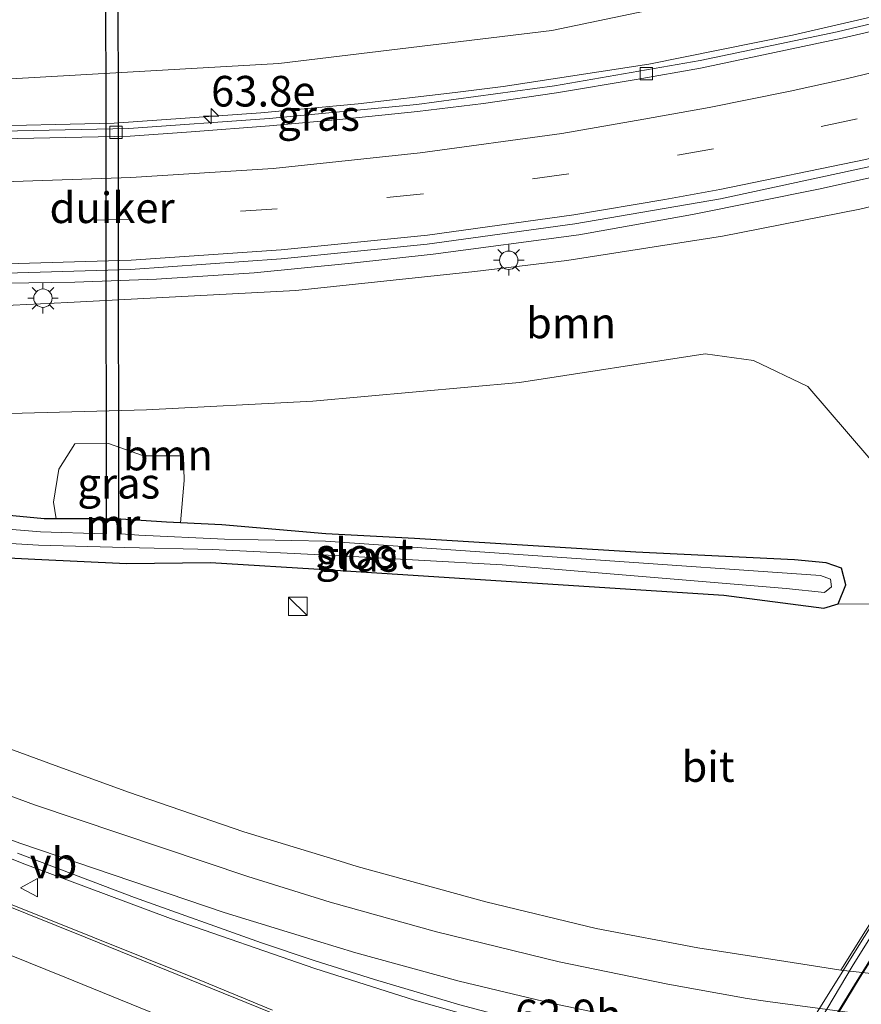
# Model space of a CAD drawing. Units: metres. Extents: x 130000 to 140010, y 449998 to 456253.
# Drawn here: x 132853 to 132922, y 453254 to 453334 of the extents above; entities that cross this region are included whole.
import ezdxf
from ezdxf.enums import TextEntityAlignment as Align

# ---------------------------------------------------------------- set-up
doc = ezdxf.new("R2010")
doc.units = ezdxf.units.M
doc.linetypes.add('VW-3-9_STREEP', pattern=[12, 3, -9])
doc.layers.get('0').update_dxf_attribs({"lineweight": 25})
for name, color, linetype, lineweight in [('B-ME-AM-KILOMETR-S-B1', 7, 'Continuous', 18), ('B-ME-BV-GELEIDECONSTRUCTIE-GELEIDERAIL-L-B1', 213, 'BV-GELEIDERAIL', 18), ('B-ME-BV-GELEIDECONSTRUCTIE-GELEIDERAIL-L-B2', 213, 'BV-GELEIDERAIL', 18), ('B-ME-GR-BOOM-GV-B6', 93, 'Continuous', 18), ('B-ME-GW-INSTEEKWATERGANG-L-B1', 10, 'Continuous', 25), ('B-ME-GW-KRUINLIJN-L-B1', 93, 'Continuous', 18), ('B-ME-GW-TEENLIJN-L-B1', 93, 'Continuous', 18), ('B-ME-IE-GRASLAND-GV-B6', 93, 'Continuous', 18), ('B-ME-IE-INRICHTINGSELEMENT-S-B1', 253, 'Continuous', 18), ('B-ME-IE-MEUBILAIR_WEGMEUBILAIR-LICHTMAST-S-B1', 8, 'Continuous', 18), ('B-ME-KW-DUIKER-GV-B6', 10, 'Continuous', 25), ('B-ME-KW-LEUNING-L-B2', 8, 'Continuous', 18), ('B-ME-KW-VIADUCT-GV-B7', 173, 'Continuous', 18), ('B-ME-MW-MUUR-GV-B6', 8, 'IE-TERREINAFSCHEIDING-KUNSTMATIG', 18), ('B-ME-MW-MUUR-L-B1', 8, 'IE-TERREINAFSCHEIDING-KUNSTMATIG', 18), ('B-ME-OG-WATER-GV-B6', 153, 'Continuous', 18), ('B-ME-VH-VERH_SOORT-BITUMEN-GV-B6', 8, 'IE-TERREINAFSCHEIDING-NATUURLIJK-HOUTWAL', 18), ('B-ME-VH-VERH_SOORT-BITUMEN-GV-B7', 8, 'IE-TERREINAFSCHEIDING-NATUURLIJK-HOUTWAL', 18), ('B-ME-VH-VERH_SOORT-KLINKERS-GV-B6', 8, 'IE-TERREINAFSCHEIDING-NATUURLIJK-HOUTWAL', 18), ('B-ME-VV-KOLK-S-B1', 8, 'Continuous', 18), ('B-ME-VW-MARKERING-39STREEP-015-L-B1', 255, 'VW-3-9_STREEP', 18), ('B-ME-VW-MARKERING-STREEP-015-L-B1', 7, 'Continuous', 18), ('B-ME-VW-MARKERING-VERDRIJFSTRP-GV-B6', 7, 'Continuous', 18), ('B-ME-VW-MEUBILAIR_WEGMEUBILAIR-VERKEERSBORD-S-B1', 8, 'Continuous', 18)]:
    doc.layers.add(name, color=color, linetype=linetype, lineweight=lineweight)
doc.styles.add('NLCS-ISO', font='NLCS-ISO.TTF')
doc.linetypes.add('BV-GELEIDERAIL', pattern='A,10,-3,[108,NLCS.SHX,S=1,R=0,X=0,Y=0],-3', length=16)
doc.linetypes.add('IE-TERREINAFSCHEIDING-KUNSTMATIG', pattern='A,4,[82,NLCS.SHX,S=0.75,R=90,X=0,Y=0],4,-2', length=10)
doc.linetypes.add('IE-TERREINAFSCHEIDING-NATUURLIJK-HOUTWAL', pattern='A,7,-1.5,[67,NLCS.SHX,S=0.75,R=45,X=0,Y=0],-1.5,7,-1.5,[70,NLCS.SHX,S=0.75,R=0,X=0,Y=0],-1.5', length=20)

# ---------------------------------------------------------------- blocks, each defined once
blk = doc.blocks.new('kast')
blk.add_line((-0.75, -0.75), (0.75, 0.75))
blk.add_lwpolyline([(-0.75, 0.75), (0.75, 0.75), (0.75, -0.75), (-0.75, -0.75)], close=True)
blk = doc.blocks.new('verkeersbord')
for p, q in [((0, 0.75), (-0.75, -0.625)), ((0.75, -0.625), (0, 0.75)), ((-0.75, -0.625), (0.75, -0.625))]:
    blk.add_line(p, q)
blk = doc.blocks.new('hecto')
for p, q in [((0, 0.625), (-0.625, 0)), ((0, -0.625), (0, 0.625)), ((-0.625, 0), (0.625, 0)), ((0.625, 0), (0, -0.625))]:
    blk.add_line(p, q)
blk = doc.blocks.new('kolk')
blk.add_lwpolyline([(-0.5, -0.5), (0.5, -0.5), (0.5, 0.5), (-0.5, 0.5)], close=True)
blk = doc.blocks.new('lantaarnpaal')
for p, q in [((-0.884, 0.884), (-0.53, 0.53)), ((0, 0.75), (0, 1.25)), ((0.53, 0.53), (0.884, 0.884)), ((-0.75, 0), (-1.25, 0)), ((0.75, 0), (1.25, 0)), ((-0.53, -0.53), (-0.884, -0.884)), ((0, -0.75), (0, -1.25)), ((0.53, -0.53), (0.884, -0.884))]:
    blk.add_line(p, q)
blk.add_circle((0, 0), 0.75)

msp = doc.modelspace()

# ---------------------------------------------------------------- linework, layer by layer
at = {"layer": 'B-ME-BV-GELEIDECONSTRUCTIE-GELEIDERAIL-L-B1'}
for points in [[(133015.831, 453352.496, 6.415), (133008.365, 453349.381, 6.346), (132998.501, 453345.451, 6.526), (132988.57, 453341.568, 6.678), (132977.334, 453337.415, 6.774), (132967.292, 453333.872, 6.838), (132957.966, 453330.704, 6.893), (132948.278, 453327.735, 6.893), (132937.992, 453324.867, 6.925), (132927.615, 453322.198, 6.937), (132918.582, 453320.165, 6.885), (132908.136, 453318.079, 6.806), (132898.882, 453316.42, 6.663), (132886.995, 453314.852, 6.608), (132880.32, 453314.119, 6.54), (132872.36, 453313.323, 6.425), (132864.406, 453312.794, 6.326), (132857.737, 453312.573, 6.223), (132848.344, 453312.427, 6.119)], [(132848.973, 453325.277, 5.594), (132860.948, 453325.53, 5.691), (132872.904, 453326.388, 5.84), (132880.851, 453327.102, 5.9), (132888.767, 453328.034, 5.924), (132892.701, 453328.538, 5.972), (132904.585, 453330.363, 6.163), (132916.306, 453332.713, 6.24), (132927.983, 453335.418, 6.293)]]:
    msp.add_polyline3d(points, dxfattribs=at)
at = {"layer": 'B-ME-BV-GELEIDECONSTRUCTIE-GELEIDERAIL-L-B2'}
msp.add_polyline3d([(132880.844, 453150.618, 11.209), (132881.155, 453152.351, 11.203), (132882.886, 453160.144, 11.087), (132884.867, 453168.348, 11.001), (132886.848, 453175.755, 10.88), (132889.106, 453183.363, 10.77), (132891.121, 453189.72, 10.712), (132894.18, 453198.499, 10.568), (132897.148, 453206.324, 10.486), (132900.153, 453213.798, 10.377), (132904.997, 453224.724, 10.193), (132907.334, 453229.518, 10.123), (132910.306, 453235.499, 9.97), (132913.894, 453242.268, 9.812), (132917.888, 453249.525, 9.634), (132921.382, 453255.231, 9.518), (132925.237, 453261.436, 9.372), (132929.966, 453268.642, 9.239), (132934.552, 453275.246, 9.037), (132940.08, 453282.733, 8.845), (132944.173, 453288.021, 8.637), (132945.854, 453290.142, 8.582), (132947.055, 453291.602, 8.53)], dxfattribs=at)
at = {"layer": 'B-ME-GR-BOOM-GV-B6'}
for points in [[(132845.978, 453310.352, 5.277), (132857.17, 453310.911, 5.508), (132875.779, 453311.879, 5.733), (132890.389, 453313.435, 5.927), (132897.905, 453314.322, 6.036), (132910.592, 453316.303, 6.048), (132921.799, 453318.52, 6.048), (132935.328, 453321.761, 6.048), (132946.703, 453324.972, 6.048), (132958.503, 453328.919, 6.045), (132958.802, 453329.019, 6.046), (132959.788, 453326.991, 5.34), (132955.435, 453324.712, 5.127), (132941.632, 453318.557, 3.991), (132924.75, 453311.987, 2.726)], [(132922.546, 453298.242, 0.764), (132917.564, 453304.038, 0.984), (132913.125, 453306.161, 1.086), (132909.17, 453306.703, 1.038), (132894.029, 453304.364, 0.867), (132877.161, 453302.855, 0.786), (132863.595, 453302.139, 0.705), (132849.356, 453301.762, 0.63)], [(132849.356, 453301.762, 0.63), (132863.595, 453302.139, 0.705), (132877.161, 453302.855, 0.786), (132894.029, 453304.364, 0.867), (132909.17, 453306.703, 1.038), (132913.125, 453306.161, 1.086), (132917.564, 453304.038, 0.984), (132922.546, 453298.242, 0.764)], [(132927.469, 453286.291, 0.577), (132920.04, 453286.32, 0.024), (132920.678, 453287.853, 0.024), (132920.306, 453289.224, 0.027), (132919.061, 453289.668, 0.027), (132916.469, 453289.893, -0.035), (132903.525, 453290.527, -0.17), (132885.467, 453291.64, -0.206), (132878.22, 453292.032, -0.237), (132869.744, 453292.755, -0.083), (132866.361, 453292.912, -0.002), (132866.657, 453296.378, 0.22), (132866.598, 453298.382, 0.308), (132863.348, 453298.4, 0.3), (132860.485, 453299.391, 0.346), (132857.724, 453299.364, 0.434), (132856.417, 453297.299, 0.308), (132855.981, 453294.613, 0.199), (132856.201, 453293.251, 0.026), (132855.237, 453293.247, 0.032), (132843.237, 453294.405, -0.124)]]:
    msp.add_polyline3d(points, dxfattribs=at)
at = {"layer": 'B-ME-GW-INSTEEKWATERGANG-L-B1'}
for points in [[(132910.711, 453287.024, -0.224), (132918.881, 453285.964, 0.006), (132920.04, 453286.32, 0.024), (132920.678, 453287.853, 0.024), (132920.306, 453289.224, 0.027), (132919.061, 453289.668, 0.027), (132916.469, 453289.893, -0.035), (132903.525, 453290.527, -0.17), (132885.467, 453291.64, -0.206), (132878.22, 453292.032, -0.237), (132869.744, 453292.755, -0.083), (132866.361, 453292.912, -0.002), (132865.21, 453292.965, 0.025), (132861.497, 453293.226, 0.199), (132860.167, 453293.249, 0.172), (132856.201, 453293.251, 0.026), (132855.237, 453293.247, 0.032), (132843.237, 453294.405, -0.124)], [(132842.998, 453290.528, 0.136), (132854.468, 453289.966, -0.103), (132861.942, 453289.615, -0.102), (132868.798, 453289.695, -0.264), (132878.566, 453289.1, -0.234), (132910.711, 453287.024, -0.224)]]:
    msp.add_polyline3d(points, dxfattribs=at)
at = {"layer": 'B-ME-GW-KRUINLIJN-L-B1'}
for points in [[(132851.071, 453329.08, 4.579), (132874.384, 453330.412, 4.715), (132896.655, 453333.099, 4.897), (132921.467, 453338.289, 5.109), (132944.156, 453344.296, 5.156), (132965.326, 453351.109, 5.321), (132985.237, 453358.306, 5.209), (133007.646, 453368.021, 5.042), (133028.301, 453376.874, 4.747), (133037.239, 453380.632, 4.618), (133050.082, 453386.291, 4.254), (133071.945, 453396.817, 3.683), (133094.11, 453410.068, 2.513), (133105.668, 453416.297, 2.21), (133120.464, 453424.513, 1.674), (133125.633, 453427.525, 1.477), (133131.505, 453431.396, 1.261)], [(132973.407, 453333.907, 6.078), (132958.802, 453329.019, 6.046), (132958.503, 453328.919, 6.045), (132946.703, 453324.972, 6.048), (132935.328, 453321.761, 6.048), (132921.799, 453318.52, 6.048), (132910.592, 453316.303, 6.048), (132897.905, 453314.322, 6.036), (132890.389, 453313.435, 5.927), (132875.779, 453311.879, 5.733), (132857.17, 453310.911, 5.508), (132845.978, 453310.352, 5.277), (132831.663, 453310.36, 4.884), (132815.617, 453311.43, 4.629), (132803.023, 453313.091, 4.224), (132797.971, 453313.796, 4.09), (132794.352, 453314.337, 3.969), (132782.443, 453316.116, 3.569), (132765.782, 453319.587, 2.915), (132747.329, 453323.705, 2.338), (132733.368, 453327.503, 1.794), (132726.126, 453329.704, 1.697)]]:
    msp.add_polyline3d(points, dxfattribs=at)
at = {"layer": 'B-ME-GW-TEENLIJN-L-B1'}
msp.add_polyline3d([(132978.47, 453278.919, 0.903), (132974.421, 453277.568, 0.897), (132970.772, 453276.563, 0.897), (132967.551, 453276.468, 0.966), (132961.507, 453278.193, 0.888), (132939.589, 453285.084, 0.84), (132936.535, 453285.825, 0.889), (132933.87, 453287.572, 0.761), (132927.81, 453292.454, 0.798), (132922.546, 453298.242, 0.764), (132917.564, 453304.038, 0.984), (132913.125, 453306.161, 1.086), (132909.17, 453306.703, 1.038), (132894.029, 453304.364, 0.867), (132877.161, 453302.855, 0.786), (132863.595, 453302.139, 0.705), (132849.356, 453301.762, 0.63)], dxfattribs=at)
at = {"layer": 'B-ME-IE-GRASLAND-GV-B6'}
for points in [[(133029.947, 453371.692, 5.098), (133020.918, 453367.866, 5.203), (133006.504, 453361.905, 5.353), (132997.576, 453358.253, 5.447), (132992.027, 453356.037, 5.449), (132986.99, 453354.16, 5.463), (132976.534, 453350.214, 5.62), (132964.663, 453345.902, 5.561), (132954.226, 453342.469, 5.614), (132942.639, 453338.871, 5.607), (132931.609, 453335.797, 5.593), (132919.948, 453332.989, 5.54), (132908.782, 453330.64, 5.484), (132896.885, 453328.574, 5.327), (132885.638, 453327.053, 5.153), (132873.591, 453325.916, 5.051), (132862.15, 453325.093, 4.982), (132850.408, 453324.857, 4.902)], [(132850.264, 453313.246, 5.499), (132862.288, 453313.601, 5.624), (132874.578, 453314.454, 5.779), (132886.501, 453315.664, 5.939), (132898.55, 453317.313, 6.049), (132910.437, 453319.371, 6.136), (132922.396, 453321.936, 6.204), (132934.066, 453324.747, 6.197), (132945.879, 453327.921, 6.198), (132957.319, 453331.526, 6.168), (132968.691, 453335.355, 6.117), (132980.207, 453339.48, 6.022), (133002.457, 453348.031, 5.734), (133024.534, 453357.124, 5.414), (133028.569, 453358.728, 5.24), (133029.137, 453357.741, 5.19), (133028.108, 453357.059, 5.203), (133020.561, 453352.057, 5.425), (133010.218, 453345.163, 5.647), (133000.137, 453337.444, 5.919)], [(132921.467, 453338.289, 5.109), (132896.655, 453333.099, 4.897), (132874.384, 453330.412, 4.715), (132851.071, 453329.08, 4.579)], [(132851.071, 453329.08, 4.579), (132874.384, 453330.412, 4.715), (132896.655, 453333.099, 4.897), (132921.467, 453338.289, 5.109)], [(132976.231, 453329.152, 6.183), (132974.612, 453330.151, 5.948), (132971.971, 453331.488, 5.888), (132970.129, 453332.176, 5.902), (132973.407, 453333.907, 6.078), (132958.802, 453329.019, 6.046), (132958.503, 453328.919, 6.045), (132946.703, 453324.972, 6.048), (132935.328, 453321.761, 6.048), (132921.799, 453318.52, 6.048), (132910.592, 453316.303, 6.048), (132897.905, 453314.322, 6.036), (132890.389, 453313.435, 5.927), (132875.779, 453311.879, 5.733), (132857.17, 453310.911, 5.508), (132845.978, 453310.352, 5.277)], [(132866.657, 453296.378, 0.22), (132866.361, 453292.912, -0.002), (132865.21, 453292.965, 0.025), (132861.497, 453293.226, 0.199), (132860.167, 453293.249, 0.172), (132856.201, 453293.251, 0.026), (132855.981, 453294.613, 0.199), (132856.417, 453297.299, 0.308), (132857.724, 453299.364, 0.434), (132860.485, 453299.391, 0.346), (132863.348, 453298.4, 0.3), (132866.598, 453298.382, 0.308), (132866.657, 453296.378, 0.22)], [(132843.237, 453294.405, -0.124), (132855.237, 453293.247, 0.032), (132856.201, 453293.251, 0.026), (132860.167, 453293.249, 0.172), (132860.167, 453293.118, 0.172), (132860.171, 453292.017, -0.675), (132854.937, 453292.201, -0.675), (132844.37, 453293.05, -0.675)], [(132844.233, 453291.725, -0.675), (132854.78, 453291.112, -0.675), (132861.802, 453290.897, -0.675), (132868.977, 453290.755, -0.675), (132878.943, 453290.264, -0.675), (132892.619, 453289.504, -0.675), (132915.782, 453287.552, -0.675), (132918.929, 453287.251, -0.675), (132919.494, 453287.702, -0.675), (132919.402, 453288.328, -0.675), (132918.595, 453288.636, -0.675), (132899.856, 453289.932, -0.675), (132878.202, 453291.433, -0.675), (132869.961, 453291.581, -0.675), (132862.958, 453291.904, -0.675), (132861.529, 453292.012, -0.675), (132861.5, 453293.098, 0.199), (132861.497, 453293.226, 0.199), (132865.21, 453292.965, 0.025), (132866.361, 453292.912, -0.002), (132869.744, 453292.755, -0.083), (132878.22, 453292.032, -0.237), (132885.467, 453291.64, -0.206), (132903.525, 453290.527, -0.17), (132916.469, 453289.893, -0.035), (132919.061, 453289.668, 0.027), (132920.306, 453289.224, 0.027), (132920.678, 453287.853, 0.024), (132920.04, 453286.32, 0.024), (132918.881, 453285.964, 0.006), (132910.711, 453287.024, -0.224), (132878.566, 453289.1, -0.234), (132868.798, 453289.695, -0.264), (132861.942, 453289.615, -0.102), (132854.468, 453289.966, -0.103), (132842.998, 453290.528, 0.136)], [(132842.998, 453290.528, 0.136), (132854.468, 453289.966, -0.103)], [(132854.468, 453289.966, -0.103), (132861.942, 453289.615, -0.102), (132868.798, 453289.695, -0.264), (132878.566, 453289.1, -0.234), (132910.711, 453287.024, -0.224), (132918.881, 453285.964, 0.006), (132920.04, 453286.32, 0.024), (132927.469, 453286.291, 0.577)], [(132930.179, 453272.255, 0.7), (132920.25, 453256.421, 0.926), (132919.048, 453256.623, 0.909), (132915.78, 453257.13, 0.907), (132908.588, 453258.229, 0.872), (132900.292, 453259.82, 0.907), (132891.274, 453262.009, 0.93), (132880.779, 453264.868, 0.949), (132878.951, 453265.437, 0.942), (132871.517, 453267.708, 0.976), (132862.124, 453270.949, 1.018), (132855.624, 453273.324, 1.066), (132834.664, 453281.011, 1.153)], [(132850.397, 453266.338, 1.332), (132853.656, 453265.065, 1.365), (132865.544, 453260.629, 1.325), (132877.314, 453256.563, 1.362), (132885.466, 453253.963, 1.35), (132894.38, 453251.438, 1.383)], [(132873.872, 453253.161, 1.339), (132867.872, 453255.619, 1.359), (132859.336, 453259.071, 1.365), (132851.364, 453262.249, 1.368)]]:
    msp.add_polyline3d(points, dxfattribs=at)
at = {"layer": 'B-ME-KW-DUIKER-GV-B6'}
msp.add_polyline3d([(132861.231, 453344.163, -0.728), (132861.308, 453293.101, -0.675), (132860.321, 453293.122, -0.675), (132860.257, 453344.162, -0.728), (132861.231, 453344.163, -0.728)], dxfattribs=at)
at = {"layer": 'B-ME-KW-LEUNING-L-B2'}
msp.add_polyline3d([(132946.277, 453291.916, 8.013), (132943.69, 453288.836, 8.059), (132937.718, 453281.131, 8.332), (132933.516, 453275.383, 8.66), (132929.501, 453269.61, 8.799), (132925.458, 453263.534, 8.899), (132921.257, 453256.844, 9.097), (132916.445, 453248.742, 9.256), (132912.81, 453242.228, 9.471), (132909.597, 453236.087, 9.57), (132906.329, 453229.587, 9.667), (132902.459, 453221.32, 9.838), (132899.448, 453214.455, 9.91), (132896.773, 453207.975, 10.017), (132894.261, 453201.4, 10.095), (132891.186, 453192.882, 10.256), (132888.319, 453183.969, 10.336), (132886.007, 453176.164, 10.414), (132884.616, 453171.103, 10.468), (132883.609, 453167.062, 10.561), (132881.669, 453158.916, 10.669), (132880.122, 453151.656, 10.772), (132879.989, 453150.964, 10.775)], dxfattribs=at)
at = {"layer": 'B-ME-KW-VIADUCT-GV-B7'}
msp.add_polyline3d([(132903.156, 453162.456, 9.586), (132898.85, 453143.328, 9.842), (132879.157, 453151.302, 10.478), (132883.287, 453170.516, 10.583), (132895.309, 453207.682, 10.071), (132911.177, 453241.572, 9.453), (132931.104, 453273.416, 8.717), (132930.783, 453273.563, 8.697), (132945.357, 453292.288, 8.022), (132965.566, 453284.126, 6.995), (132950.816, 453265.23, 7.666), (132930.934, 453233.541, 8.461), (132915.111, 453199.662, 9.143), (132903.156, 453162.456, 9.586)], dxfattribs=at)
at = {"layer": 'B-ME-MW-MUUR-GV-B6'}
msp.add_polyline3d([(132861.497, 453293.226, 0.199), (132861.5, 453293.098, 0.199), (132861.529, 453292.012, -0.675), (132861.327, 453292.013, -0.675), (132861.308, 453293.101, -0.675), (132860.321, 453293.122, -0.675), (132860.319, 453292.02, -0.675), (132860.171, 453292.017, -0.675), (132860.167, 453293.118, 0.172), (132860.167, 453293.249, 0.172), (132861.497, 453293.226, 0.199)], dxfattribs=at)
at = {"layer": 'B-ME-MW-MUUR-L-B1'}
msp.add_polyline3d([(132860.251, 453292.052, -0.675), (132860.239, 453293.185, 0.172), (132861.401, 453293.16, 0.199), (132861.431, 453292.043, -0.675)], dxfattribs=at)
at = {"layer": 'B-ME-OG-WATER-GV-B6'}
for points in [[(132861.308, 453293.101, -0.675), (132861.327, 453292.013, -0.675), (132861.529, 453292.012, -0.675), (132862.958, 453291.904, -0.675), (132869.961, 453291.581, -0.675), (132878.202, 453291.433, -0.675), (132899.856, 453289.932, -0.675), (132918.595, 453288.636, -0.675), (132919.402, 453288.328, -0.675), (132919.494, 453287.702, -0.675), (132918.929, 453287.251, -0.675), (132915.782, 453287.552, -0.675), (132892.619, 453289.504, -0.675), (132878.943, 453290.264, -0.675), (132868.977, 453290.755, -0.675), (132861.802, 453290.897, -0.675), (132854.78, 453291.112, -0.675), (132844.233, 453291.725, -0.675)], [(132844.37, 453293.05, -0.675), (132854.937, 453292.201, -0.675), (132860.171, 453292.017, -0.675), (132860.319, 453292.02, -0.675), (132860.321, 453293.122, -0.675), (132861.308, 453293.101, -0.675)]]:
    msp.add_polyline3d(points, dxfattribs=at)
at = {"layer": 'B-ME-VH-VERH_SOORT-BITUMEN-GV-B6'}
for points in [[(132850.408, 453324.857, 4.902), (132862.15, 453325.093, 4.982), (132873.591, 453325.916, 5.051), (132885.638, 453327.053, 5.153), (132896.885, 453328.574, 5.327), (132908.782, 453330.64, 5.484), (132919.948, 453332.989, 5.54), (132931.609, 453335.797, 5.593)], [(132968.691, 453335.355, 6.117), (132957.319, 453331.526, 6.168), (132945.879, 453327.921, 6.198), (132934.066, 453324.747, 6.197), (132922.396, 453321.936, 6.204), (132910.437, 453319.371, 6.136), (132898.55, 453317.313, 6.049), (132886.501, 453315.664, 5.939), (132874.578, 453314.454, 5.779), (132862.288, 453313.601, 5.624), (132850.264, 453313.246, 5.499)], [(132850.404, 453324.242, 4.936), (132862.247, 453324.488, 5.028), (132867.224, 453324.817, 5.077), (132873.628, 453325.325, 5.143), (132879.618, 453325.853, 5.205), (132885.713, 453326.493, 5.244), (132891.093, 453327.13, 5.306), (132897.049, 453328.003, 5.392), (132903.544, 453329.092, 5.441), (132908.794, 453330.037, 5.515), (132914.855, 453331.3, 5.51), (132920.353, 453332.466, 5.578), (132926.561, 453333.92, 5.594), (132931.775, 453335.257, 5.632)], [(132931.775, 453335.257, 5.632), (132926.561, 453333.92, 5.594), (132920.353, 453332.466, 5.578), (132914.855, 453331.3, 5.51), (132908.794, 453330.037, 5.515), (132903.544, 453329.092, 5.441), (132897.049, 453328.003, 5.392), (132891.093, 453327.13, 5.306), (132885.713, 453326.493, 5.244), (132879.618, 453325.853, 5.205), (132873.628, 453325.325, 5.143)], [(132873.628, 453325.325, 5.143), (132867.224, 453324.817, 5.077), (132862.247, 453324.488, 5.028), (132850.404, 453324.242, 4.936)], [(132834.664, 453281.011, 1.153), (132855.624, 453273.324, 1.066), (132862.124, 453270.949, 1.018), (132871.517, 453267.708, 0.976), (132878.951, 453265.437, 0.942), (132880.779, 453264.868, 0.949), (132891.274, 453262.009, 0.93), (132900.292, 453259.82, 0.907), (132908.588, 453258.229, 0.872), (132915.78, 453257.13, 0.907), (132919.048, 453256.623, 0.909), (132920.25, 453256.421, 0.926), (132926.738, 453255.709, 0.912), (132934.9, 453254.97, 0.908)], [(132982.199, 453210.553, 1.39), (132971.215, 453214.584, 1.397), (132958.297, 453219.235, 1.399), (132948.528, 453222.884, 1.403), (132948.22, 453222.865, 1.403), (132947.909, 453222.939, 1.403), (132947.625, 453223.193, 1.403), (132944.777, 453224.214, 1.443), (132940.723, 453225.852, 1.41), (132901.591, 453241.638, 1.399), (132875.491, 453252.296, 1.373), (132875.29, 453252.199, 1.376), (132874.865, 453252.398, 1.377), (132874.595, 453252.621, 1.376), (132858.582, 453259.101, 1.379), (132837.515, 453267.583, 1.405)], [(132837.515, 453267.583, 1.405), (132858.582, 453259.101, 1.379), (132874.595, 453252.621, 1.376), (132874.865, 453252.398, 1.377), (132875.29, 453252.199, 1.376), (132875.491, 453252.296, 1.373), (132901.591, 453241.638, 1.399), (132940.723, 453225.852, 1.41), (132944.777, 453224.214, 1.443), (132947.625, 453223.193, 1.403), (132947.909, 453222.939, 1.403), (132948.22, 453222.865, 1.403), (132948.528, 453222.884, 1.403), (132958.297, 453219.235, 1.399), (132971.215, 453214.584, 1.397), (132982.199, 453210.553, 1.39)], [(132979.865, 453244.336, 1.511), (132970.886, 453243.709, 1.412), (132963.586, 453243.512, 1.393), (132955.214, 453243.486, 1.373), (132941.991, 453243.868, 1.36), (132938.138, 453244.133, 1.409), (132935.682, 453244.352, 1.409), (132928.999, 453244.992, 1.404), (132921.201, 453246.068, 1.405), (132914.263, 453247.203, 1.41), (132913.821, 453247.275, 1.41), (132912.051, 453247.615, 1.417), (132903.567, 453249.334, 1.4), (132894.38, 453251.438, 1.383), (132885.466, 453253.963, 1.35), (132877.314, 453256.563, 1.362), (132865.544, 453260.629, 1.325), (132853.656, 453265.065, 1.365), (132850.397, 453266.338, 1.332)], [(132851.364, 453262.249, 1.368), (132859.336, 453259.071, 1.365), (132867.872, 453255.619, 1.359), (132873.872, 453253.161, 1.339)]]:
    msp.add_polyline3d(points, dxfattribs=at)
at = {"layer": 'B-ME-VH-VERH_SOORT-BITUMEN-GV-B7'}
msp.add_polyline3d([(132918.113, 453249.698, 8.974), (132921.822, 453255.853, 8.808), (132927.63, 453264.913, 8.612), (132934.372, 453274.815, 8.374), (132941.139, 453283.928, 8.105), (132947.193, 453291.546, 7.784), (132964.249, 453284.659, 6.862), (132961.901, 453281.899, 6.958), (132957.007, 453275.845, 7.209), (132951.218, 453268.235, 7.403), (132945.946, 453260.788, 7.583), (132940.972, 453253.364, 7.798)], dxfattribs=at)
at = {"layer": 'B-ME-VH-VERH_SOORT-KLINKERS-GV-B6'}
msp.add_polyline3d([(132951.087, 453263.813, 0.731), (132945.099, 453254.657, 0.886), (132934.9, 453254.97, 0.908), (132926.738, 453255.709, 0.912), (132920.25, 453256.421, 0.926), (132930.179, 453272.255, 0.7), (132948.856, 453264.618, 0.747), (132951.087, 453263.813, 0.731)], dxfattribs=at)
at = {"layer": 'B-ME-VW-MARKERING-39STREEP-015-L-B1'}
msp.add_polyline3d([(132956.211, 453335.42, 5.99), (132944.766, 453331.881, 6.026), (132933.216, 453328.741, 6.041), (132921.588, 453325.884, 6.001), (132909.87, 453323.43, 5.941), (132898.063, 453321.389, 5.86), (132886.186, 453319.772, 5.718), (132874.26, 453318.557, 5.552), (132862.32, 453317.706, 5.436), (132850.33, 453317.334, 5.332)], dxfattribs=at)
at = {"layer": 'B-ME-VW-MARKERING-STREEP-015-L-B1'}
for points in [[(133074.843, 453380.192, 3.856), (133067.457, 453376.524, 4.044), (133057.3, 453371.799, 4.36), (133046.531, 453366.981, 4.689), (133033.897, 453361.731, 5.065), (133032.691, 453361.201, 5.097), (133028.318, 453359.387, 5.275), (133024.195, 453357.659, 5.403), (133002.19, 453348.672, 5.739), (132988.983, 453343.485, 5.921), (132979.632, 453339.947, 6.02), (132968.471, 453335.952, 6.108), (132957.161, 453332.154, 6.15), (132945.698, 453328.641, 6.17), (132933.928, 453325.369, 6.168), (132922.263, 453322.567, 6.172), (132910.38, 453320.115, 6.12), (132905.885, 453319.317, 6.111), (132898.459, 453318.048, 6.024), (132886.51, 453316.404, 5.903), (132874.583, 453315.2, 5.757), (132862.341, 453314.366, 5.607), (132850.303, 453313.992, 5.49)], [(132943.784, 453335.09, 5.855), (132937.691, 453333.377, 5.848), (132932.44, 453331.979, 5.842), (132920.689, 453329.146, 5.774), (132916.116, 453328.147, 5.77), (132909.521, 453326.823, 5.705), (132904.175, 453325.86, 5.702), (132897.485, 453324.703, 5.657), (132885.908, 453323.116, 5.546), (132873.911, 453321.85, 5.39), (132862.316, 453321.099, 5.243), (132850.279, 453320.689, 5.142)], [(132846.249, 453272.919, 1.228), (132854.443, 453269.92, 1.194), (132871.856, 453264.054, 1.127), (132878.563, 453261.973, 1.102), (132887.261, 453259.541, 1.138), (132897.265, 453257.087, 1.125), (132906.137, 453255.277, 1.133), (132912.62, 453254.105, 1.09), (132914.295, 453253.868, 1.079), (132921.408, 453252.91, 1.093), (132930.053, 453252.051, 1.077), (132939.003, 453251.462, 1.063), (132947.56, 453251.161, 1.02), (132958.805, 453251.17, 1.05), (132970.431, 453251.609, 1.119), (132979.642, 453252.22, 1.197)], [(133071.132, 453177.82, 1.347), (133069.437, 453178.458, 1.349), (133057.527, 453182.805, 1.363), (133045.143, 453186.976, 1.376), (133036.438, 453189.803, 1.385), (133030.623, 453191.619, 1.389), (133016.719, 453195.885, 1.416), (133002.471, 453200.338, 1.441), (132988.536, 453204.948, 1.508), (132974.273, 453209.934, 1.465), (132959.657, 453215.387, 1.429), (132946.431, 453220.279, 1.476), (132939.682, 453222.791, 1.487), (132928.624, 453226.908, 1.505), (132926.048, 453227.849, 1.493), (132900.057, 453238.359, 1.474), (132873.766, 453249.003, 1.472), (132856.908, 453255.839, 1.484), (132835.864, 453264.336, 1.514)]]:
    msp.add_polyline3d(points, dxfattribs=at)
at = {"layer": 'B-ME-VW-MARKERING-VERDRIJFSTRP-GV-B6'}
for points in [[(132843.716, 453270.205, 1.357), (132853.33, 453266.76, 1.317), (132869.925, 453261.128, 1.28), (132877.453, 453258.808, 1.276), (132880.667, 453257.846, 1.263), (132889.104, 453255.527, 1.278), (132896.601, 453253.721, 1.276), (132903.933, 453252.2, 1.249), (132909.879, 453251.115, 1.272), (132915.453, 453250.245, 1.252), (132926.236, 453248.905, 1.244), (132934.753, 453248.293, 1.211), (132943.582, 453247.833, 1.158)], [(132980.479, 453245.173, 1.473), (132975.856, 453244.808, 1.439), (132971.054, 453244.54, 1.418), (132964.612, 453244.332, 1.374), (132958.572, 453244.274, 1.344), (132951.746, 453244.367, 1.33), (132947.244, 453244.519, 1.309), (132943.402, 453244.705, 1.306), (132939.121, 453244.984, 1.344), (132934.828, 453245.301, 1.365), (132925.833, 453246.194, 1.371), (132916.627, 453247.596, 1.36), (132914.249, 453247.948, 1.351), (132909.45, 453248.839, 1.37), (132902.115, 453250.357, 1.367), (132895.713, 453251.849, 1.374), (132889.162, 453253.595, 1.368), (132882.183, 453255.649, 1.357), (132877.263, 453257.209, 1.369), (132872.979, 453258.644, 1.344), (132862.599, 453262.358, 1.344), (132853.05, 453265.98, 1.356)]]:
    msp.add_polyline3d(points, dxfattribs=at)

# ---------------------------------------------------------------- block references
at = {"layer": 'B-ME-AM-KILOMETR-S-B1', "rotation": 90}
msp.add_blockref('hecto', (132868.858, 453326.111, 5.796), dxfattribs=at)
at = {"layer": 'B-ME-IE-INRICHTINGSELEMENT-S-B1', "rotation": 90}
msp.add_blockref('kast', (132875.937, 453286.099, 0.043), dxfattribs=at)
at = {"layer": 'B-ME-IE-MEUBILAIR_WEGMEUBILAIR-LICHTMAST-S-B1', "rotation": 90}
for p in [(132893.153, 453314.35, 5.983), (132855.135, 453311.255, 5.526)]:
    msp.add_blockref('lantaarnpaal', p, dxfattribs=at)
at = {"layer": 'B-ME-VV-KOLK-S-B1', "rotation": 90}
for p in [(132904.388, 453329.574, 5.409), (132861.101, 453324.791, 4.972)]:
    msp.add_blockref('kolk', p, dxfattribs=at)
at = {"layer": 'B-ME-VW-MEUBILAIR_WEGMEUBILAIR-VERKEERSBORD-S-B1', "rotation": 90}
msp.add_blockref('verkeersbord', (132854.056, 453263.141, 1.474), dxfattribs=at)

# ---------------------------------------------------------------- texts
at = {"layer": 'B-ME-AM-KILOMETR-S-B1', "ltscale": 0.2, "style": 'NLCS-ISO'}
for s, p in [('63.8e', (132868.858, 453326.111, 5.796)), ('62.9h', (132893.652, 453250.735, 1.932))]:
    msp.add_text(s, height=2.5, dxfattribs=at).set_placement(p, align=Align.BOTTOM_LEFT)
at = {"layer": 'B-ME-GR-BOOM-GV-B6', "ltscale": 0.2, "style": 'NLCS-ISO'}
for p in [(132898.233, 453309.231), (132865.324, 453298.454)]:
    msp.add_text('bmn', height=2.5, dxfattribs=at).set_placement(p, align=Align.MIDDLE_CENTER)
at = {"layer": 'B-ME-IE-GRASLAND-GV-B6', "ltscale": 0.2, "style": 'NLCS-ISO'}
for p in [(132877.631, 453326.162), (132861.319, 453296.151), (132880.757, 453290.185)]:
    msp.add_text('gras', height=2.5, dxfattribs=at).set_placement(p, align=Align.MIDDLE_CENTER)
at = {"layer": 'B-ME-KW-DUIKER-GV-B6', "ltscale": 0.2, "style": 'NLCS-ISO'}
msp.add_text('duiker', height=2.5, dxfattribs=at).set_placement((132860.779, 453318.634), align=Align.MIDDLE_CENTER)
at = {"layer": 'B-ME-MW-MUUR-GV-B6', "ltscale": 0.2, "style": 'NLCS-ISO'}
msp.add_text('mr', height=2.5, dxfattribs=at).set_placement((132860.831, 453292.755), align=Align.MIDDLE_CENTER)
at = {"layer": 'B-ME-MW-MUUR-L-B1', "ltscale": 0.2, "style": 'NLCS-ISO'}
msp.add_text('mr', height=2.5, dxfattribs=at).set_placement((132860.824, 453292.802), align=Align.MIDDLE_CENTER)
at = {"layer": 'B-ME-OG-WATER-GV-B6', "ltscale": 0.2, "style": 'NLCS-ISO'}
msp.add_text('sloot', height=2.5, dxfattribs=at).set_placement((132881.389, 453290.424), align=Align.MIDDLE_CENTER)
at = {"layer": 'B-ME-VH-VERH_SOORT-BITUMEN-GV-B6', "ltscale": 0.2, "style": 'NLCS-ISO'}
msp.add_text('bit', height=2.5, dxfattribs=at).set_placement((132909.417, 453273.033), align=Align.MIDDLE_CENTER)
at = {"layer": 'B-ME-VW-MEUBILAIR_WEGMEUBILAIR-VERKEERSBORD-S-B1', "ltscale": 0.2, "style": 'NLCS-ISO'}
msp.add_text('vb', height=2.5, dxfattribs=at).set_placement((132854.056, 453263.141, 1.474), align=Align.BOTTOM_LEFT)

doc.saveas('drawing.dxf')
